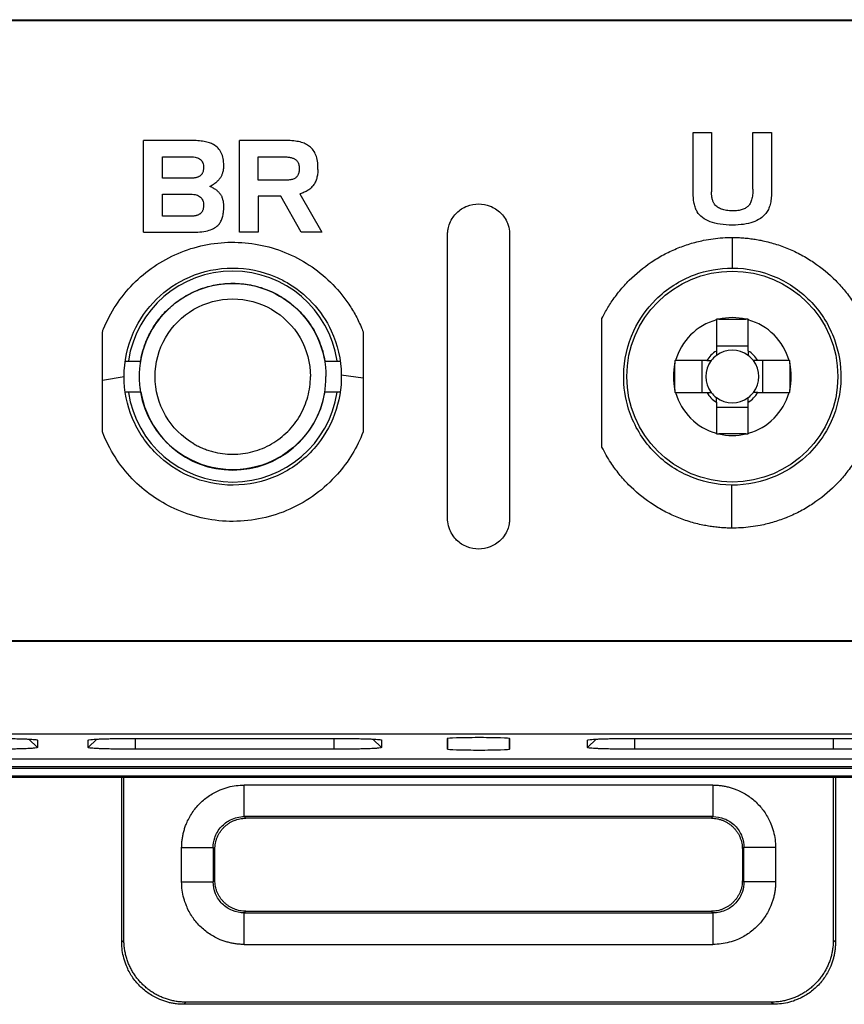
# Model space of a CAD drawing. Units: millimetres. Extents: x 156 to 911, y 28 to 919.
# Drawn here: x 580 to 607, y 380 to 412 of the extents above; entities that cross this region are included whole.
import ezdxf

# ---------------------------------------------------------------- set-up
doc = ezdxf.new("R2010")
doc.units = ezdxf.units.MM

msp = doc.modelspace()

# ---------------------------------------------------------------- linework, layer by layer
at = {"color": 7, "linetype": 'Continuous', "lineweight": 25}
for p, q in [((555.384, 411.957), (634.475, 411.957)), ((555.412, 411.93), (634.448, 411.93)), ((601.842, 406.439), (601.842, 408.323)), ((601.842, 408.323), (602.435, 408.323)), ((602.435, 408.323), (602.435, 406.405)), ((603.772, 406.545), (603.772, 408.323)), ((603.772, 408.323), (604.369, 408.323)), ((604.369, 408.323), (604.369, 406.38)), ((585.639, 408.06), (584.131, 408.06)), ((584.131, 405.105), (584.131, 408.06)), ((585.702, 408.06), (585.639, 408.06)), ((585.763, 408.058), (585.702, 408.06)), ((585.822, 408.056), (585.763, 408.058)), ((585.878, 408.052), (585.822, 408.056)), ((585.933, 408.047), (585.878, 408.052)), ((585.985, 408.042), (585.933, 408.047)), ((586.035, 408.035), (585.985, 408.042)), ((586.083, 408.027), (586.035, 408.035)), ((586.128, 408.019), (586.083, 408.027)), ((586.172, 408.009), (586.128, 408.019)), ((586.213, 407.998), (586.172, 408.009)), ((586.252, 407.987), (586.213, 407.998)), ((586.289, 407.974), (586.252, 407.987)), ((586.323, 407.96), (586.289, 407.974)), ((588.733, 408.06), (587.222, 408.06)), ((587.222, 405.105), (587.222, 408.06)), ((588.795, 408.059), (588.733, 408.06)), ((588.855, 408.057), (588.795, 408.059)), ((588.914, 408.054), (588.855, 408.057)), ((588.97, 408.048), (588.914, 408.054)), ((589.024, 408.042), (588.97, 408.048)), ((589.076, 408.034), (589.024, 408.042)), ((589.126, 408.024), (589.076, 408.034)), ((589.174, 408.013), (589.126, 408.024)), ((589.22, 408), (589.174, 408.013)), ((589.263, 407.986), (589.22, 408)), ((589.305, 407.97), (589.263, 407.986)), ((589.344, 407.953), (589.305, 407.97)), ((586.356, 407.945), (586.323, 407.96)), ((586.386, 407.929), (586.356, 407.945)), ((586.426, 407.905), (586.386, 407.929)), ((586.464, 407.878), (586.426, 407.905)), ((586.499, 407.849), (586.464, 407.878)), ((586.531, 407.817), (586.499, 407.849)), ((586.561, 407.783), (586.531, 407.817)), ((586.588, 407.747), (586.561, 407.783)), ((586.613, 407.708), (586.588, 407.747)), ((586.635, 407.666), (586.613, 407.708)), ((586.654, 407.623), (586.635, 407.666)), ((589.382, 407.935), (589.344, 407.953)), ((589.417, 407.914), (589.382, 407.935)), ((589.451, 407.893), (589.417, 407.914)), ((589.482, 407.87), (589.451, 407.893)), ((589.515, 407.842), (589.482, 407.87)), ((589.545, 407.813), (589.515, 407.842)), ((589.574, 407.781), (589.545, 407.813)), ((589.601, 407.747), (589.574, 407.781)), ((589.625, 407.711), (589.601, 407.747)), ((589.647, 407.672), (589.625, 407.711)), ((589.667, 407.632), (589.647, 407.672)), ((584.737, 407.539), (585.648, 407.539)), ((584.737, 406.845), (584.737, 407.539)), ((585.648, 407.539), (585.699, 407.538)), ((585.699, 407.538), (585.746, 407.534)), ((585.746, 407.534), (585.79, 407.527)), ((585.79, 407.527), (585.831, 407.518)), ((585.831, 407.518), (585.868, 407.505)), ((585.868, 407.505), (585.903, 407.49)), ((585.903, 407.49), (585.934, 407.472)), ((585.934, 407.472), (585.962, 407.452)), ((585.962, 407.452), (585.986, 407.428)), ((585.986, 407.428), (586.007, 407.402)), ((586.007, 407.402), (586.025, 407.373)), ((586.025, 407.373), (586.04, 407.342)), ((586.04, 407.342), (586.051, 407.308)), ((586.671, 407.577), (586.654, 407.623)), ((586.685, 407.529), (586.671, 407.577)), ((586.697, 407.478), (586.685, 407.529)), ((586.706, 407.425), (586.697, 407.478)), ((586.712, 407.37), (586.706, 407.425)), ((586.716, 407.312), (586.712, 407.37)), ((587.823, 407.539), (588.578, 407.539)), ((587.823, 406.777), (587.823, 407.539)), ((588.578, 407.539), (588.615, 407.539)), ((588.615, 407.539), (588.65, 407.538)), ((588.65, 407.538), (588.684, 407.537)), ((588.684, 407.537), (588.717, 407.534)), ((588.717, 407.534), (588.748, 407.532)), ((588.748, 407.532), (588.778, 407.528)), ((588.778, 407.528), (588.807, 407.524)), ((588.807, 407.524), (588.835, 407.519)), ((588.835, 407.519), (588.861, 407.514)), ((588.861, 407.514), (588.887, 407.508)), ((588.887, 407.508), (588.911, 407.502)), ((588.911, 407.502), (588.933, 407.494)), ((588.933, 407.494), (588.955, 407.487)), ((588.955, 407.487), (588.975, 407.478)), ((588.975, 407.478), (588.994, 407.469)), ((588.994, 407.469), (589.011, 407.459)), ((589.011, 407.459), (589.028, 407.449)), ((589.028, 407.449), (589.043, 407.437)), ((589.043, 407.437), (589.057, 407.424)), ((589.057, 407.424), (589.071, 407.41)), ((589.071, 407.41), (589.083, 407.396)), ((589.083, 407.396), (589.094, 407.38)), ((589.094, 407.38), (589.104, 407.363)), ((589.104, 407.363), (589.114, 407.345)), ((589.114, 407.345), (589.121, 407.326)), ((589.685, 407.589), (589.667, 407.632)), ((589.701, 407.545), (589.685, 407.589)), ((589.715, 407.498), (589.701, 407.545)), ((589.726, 407.449), (589.715, 407.498)), ((589.736, 407.397), (589.726, 407.449)), ((589.743, 407.344), (589.736, 407.397)), ((589.749, 407.289), (589.743, 407.344)), ((586.035, 407.024), (586.026, 407.007)), ((586.042, 407.042), (586.035, 407.024)), ((586.048, 407.06), (586.042, 407.042)), ((586.053, 407.08), (586.048, 407.06)), ((586.051, 407.308), (586.059, 407.271)), ((586.058, 407.1), (586.053, 407.08)), ((586.061, 407.121), (586.058, 407.1)), ((586.059, 407.271), (586.064, 407.231)), ((586.064, 407.142), (586.061, 407.121)), ((586.064, 407.231), (586.066, 407.188)), ((586.065, 407.165), (586.064, 407.142)), ((586.066, 407.188), (586.065, 407.165)), ((586.678, 406.993), (586.685, 407.016)), ((586.685, 407.016), (586.692, 407.039)), ((586.692, 407.039), (586.698, 407.064)), ((586.698, 407.064), (586.703, 407.089)), ((586.703, 407.089), (586.708, 407.114)), ((586.708, 407.114), (586.711, 407.141)), ((586.711, 407.141), (586.714, 407.168)), ((586.714, 407.168), (586.716, 407.195)), ((586.718, 407.252), (586.716, 407.312)), ((586.716, 407.195), (586.717, 407.223)), ((586.717, 407.223), (586.718, 407.252)), ((589.121, 407.326), (589.128, 407.306)), ((589.131, 407.017), (589.124, 406.992)), ((589.128, 407.306), (589.134, 407.285)), ((589.137, 407.043), (589.131, 407.017)), ((589.134, 407.285), (589.139, 407.262)), ((589.142, 407.071), (589.137, 407.043)), ((589.139, 407.262), (589.143, 407.239)), ((589.145, 407.1), (589.142, 407.071)), ((589.143, 407.239), (589.145, 407.215)), ((589.145, 407.215), (589.147, 407.189)), ((589.147, 407.131), (589.145, 407.1)), ((589.147, 407.189), (589.148, 407.163)), ((589.148, 407.163), (589.147, 407.131)), ((589.745, 407.014), (589.74, 406.978)), ((589.748, 407.052), (589.745, 407.014)), ((589.751, 407.091), (589.748, 407.052)), ((589.752, 407.231), (589.749, 407.289)), ((589.752, 407.131), (589.751, 407.091)), ((589.753, 407.171), (589.752, 407.231)), ((589.752, 407.131), (589.753, 407.171)), ((585.635, 406.845), (584.737, 406.845)), ((585.66, 406.846), (585.635, 406.845)), ((585.685, 406.846), (585.66, 406.846)), ((585.708, 406.848), (585.685, 406.846)), ((585.731, 406.85), (585.708, 406.848)), ((585.753, 406.852), (585.731, 406.85)), ((585.774, 406.855), (585.753, 406.852)), ((585.794, 406.858), (585.774, 406.855)), ((585.814, 406.862), (585.794, 406.858)), ((585.833, 406.867), (585.814, 406.862)), ((585.851, 406.872), (585.833, 406.867)), ((585.868, 406.877), (585.851, 406.872)), ((585.884, 406.883), (585.868, 406.877)), ((585.9, 406.89), (585.884, 406.883)), ((585.915, 406.897), (585.9, 406.89)), ((585.929, 406.905), (585.915, 406.897)), ((585.942, 406.913), (585.929, 406.905)), ((585.957, 406.924), (585.942, 406.913)), ((585.971, 406.936), (585.957, 406.924)), ((585.984, 406.949), (585.971, 406.936)), ((585.996, 406.962), (585.984, 406.949)), ((586.007, 406.976), (585.996, 406.962)), ((586.017, 406.991), (586.007, 406.976)), ((586.026, 407.007), (586.017, 406.991)), ((586.434, 406.687), (586.457, 406.704)), ((586.457, 406.704), (586.48, 406.722)), ((586.48, 406.722), (586.5, 406.74)), ((586.5, 406.74), (586.52, 406.758)), ((586.52, 406.758), (586.539, 406.776)), ((586.539, 406.776), (586.557, 406.794)), ((586.557, 406.794), (586.573, 406.813)), ((586.573, 406.813), (586.589, 406.831)), ((586.589, 406.831), (586.603, 406.85)), ((586.603, 406.85), (586.616, 406.868)), ((586.616, 406.868), (586.628, 406.888)), ((586.628, 406.888), (586.64, 406.907)), ((586.64, 406.907), (586.65, 406.928)), ((586.65, 406.928), (586.66, 406.949)), ((586.66, 406.949), (586.669, 406.971)), ((586.669, 406.971), (586.678, 406.993)), ((588.583, 406.777), (587.823, 406.777)), ((588.619, 406.778), (588.583, 406.777)), ((588.654, 406.778), (588.619, 406.778)), ((588.719, 406.78), (588.654, 406.778)), ((588.749, 406.782), (588.719, 406.78)), ((588.778, 406.784), (588.749, 406.782)), ((588.805, 406.787), (588.778, 406.784)), ((588.831, 406.789), (588.805, 406.787)), ((588.855, 406.792), (588.831, 406.789)), ((588.878, 406.796), (588.855, 406.792)), ((588.899, 406.8), (588.878, 406.796)), ((588.919, 406.804), (588.899, 406.8)), ((588.937, 406.809), (588.919, 406.804)), ((588.953, 406.813), (588.937, 406.809)), ((588.982, 406.823), (588.953, 406.813)), ((589.002, 406.835), (588.982, 406.824)), ((589.021, 406.846), (589.002, 406.835)), ((589.038, 406.859), (589.021, 406.846)), ((589.054, 406.874), (589.038, 406.859)), ((589.069, 406.89), (589.054, 406.874)), ((589.083, 406.908), (589.069, 406.89)), ((589.095, 406.927), (589.083, 406.908)), ((589.106, 406.947), (589.095, 406.927)), ((589.116, 406.969), (589.106, 406.947)), ((589.124, 406.992), (589.116, 406.969)), ((589.652, 406.694), (589.637, 406.668)), ((589.666, 406.721), (589.652, 406.694)), ((589.679, 406.75), (589.666, 406.721)), ((589.691, 406.779), (589.679, 406.75)), ((589.702, 406.81), (589.691, 406.779)), ((589.711, 406.841), (589.702, 406.81)), ((589.72, 406.874), (589.711, 406.841)), ((589.728, 406.907), (589.72, 406.874)), ((589.734, 406.942), (589.728, 406.907)), ((589.74, 406.978), (589.734, 406.942)), ((586.273, 406.583), (586.303, 406.6)), ((586.303, 406.568), (586.273, 406.583)), ((586.303, 406.6), (586.331, 406.617)), ((586.331, 406.554), (586.303, 406.568)), ((586.331, 406.617), (586.359, 406.634)), ((586.359, 406.539), (586.331, 406.554)), ((586.359, 406.634), (586.385, 406.652)), ((586.385, 406.524), (586.359, 406.539)), ((586.385, 406.652), (586.41, 406.669)), ((586.41, 406.508), (586.385, 406.524)), ((586.41, 406.669), (586.434, 406.687)), ((586.434, 406.493), (586.41, 406.508)), ((586.457, 406.476), (586.434, 406.493)), ((586.48, 406.46), (586.457, 406.476)), ((586.5, 406.444), (586.48, 406.46)), ((586.52, 406.427), (586.5, 406.444)), ((586.539, 406.41), (586.52, 406.427)), ((586.557, 406.392), (586.539, 406.41)), ((586.573, 406.375), (586.557, 406.392)), ((586.589, 406.357), (586.573, 406.375)), ((589.277, 406.378), (589.242, 406.366)), ((589.311, 406.391), (589.277, 406.378)), ((589.344, 406.406), (589.311, 406.391)), ((589.375, 406.421), (589.344, 406.406)), ((589.405, 406.438), (589.375, 406.421)), ((589.434, 406.456), (589.405, 406.438)), ((589.462, 406.475), (589.434, 406.456)), ((589.488, 406.495), (589.462, 406.475)), ((589.514, 406.517), (589.488, 406.495)), ((589.538, 406.539), (589.514, 406.517)), ((589.56, 406.563), (589.538, 406.539)), ((589.582, 406.588), (589.56, 406.563)), ((589.602, 406.615), (589.582, 406.588)), ((589.622, 406.642), (589.602, 406.615)), ((589.637, 406.668), (589.622, 406.642)), ((601.842, 406.382), (601.842, 406.439)), ((601.844, 406.326), (601.842, 406.382)), ((602.435, 406.374), (602.435, 406.405)), ((603.767, 406.396), (603.763, 406.35)), ((603.77, 406.443), (603.767, 406.396)), ((603.772, 406.493), (603.77, 406.443)), ((603.772, 406.493), (603.772, 406.545)), ((604.369, 406.38), (604.368, 406.327)), ((584.737, 406.329), (585.651, 406.329)), ((584.737, 405.617), (584.737, 406.329)), ((585.651, 406.329), (585.701, 406.327)), ((585.701, 406.327), (585.748, 406.323)), ((585.748, 406.323), (585.792, 406.316)), ((585.792, 406.316), (585.832, 406.306)), ((585.832, 406.306), (585.87, 406.294)), ((585.87, 406.294), (585.904, 406.278)), ((585.904, 406.278), (585.934, 406.26)), ((585.934, 406.26), (585.962, 406.239)), ((585.962, 406.239), (585.986, 406.215)), ((585.986, 406.215), (586.007, 406.188)), ((586.007, 406.188), (586.025, 406.159)), ((586.025, 406.159), (586.04, 406.126)), ((586.04, 406.126), (586.051, 406.091)), ((586.051, 406.091), (586.059, 406.053)), ((586.603, 406.339), (586.589, 406.357)), ((586.616, 406.32), (586.603, 406.339)), ((586.628, 406.302), (586.616, 406.32)), ((586.64, 406.282), (586.628, 406.302)), ((586.65, 406.262), (586.64, 406.282)), ((586.66, 406.24), (586.65, 406.262)), ((586.669, 406.218), (586.66, 406.24)), ((586.678, 406.196), (586.669, 406.218)), ((586.685, 406.172), (586.678, 406.196)), ((586.692, 406.148), (586.685, 406.172)), ((586.698, 406.123), (586.692, 406.148)), ((586.703, 406.097), (586.698, 406.123)), ((586.708, 406.071), (586.703, 406.097)), ((586.711, 406.043), (586.708, 406.071)), ((588.559, 406.265), (587.823, 406.265)), ((587.823, 406.265), (587.823, 405.105)), ((589.211, 405.105), (588.559, 406.265)), ((589.206, 406.355), (589.169, 406.346)), ((589.169, 406.346), (589.88, 405.105)), ((589.242, 406.366), (589.206, 406.355)), ((601.847, 406.273), (601.844, 406.326)), ((601.85, 406.221), (601.847, 406.273)), ((601.855, 406.172), (601.85, 406.221)), ((601.86, 406.124), (601.855, 406.172)), ((601.867, 406.079), (601.86, 406.124)), ((601.875, 406.035), (601.867, 406.079)), ((602.436, 406.343), (602.435, 406.374)), ((602.438, 406.313), (602.436, 406.343)), ((602.441, 406.284), (602.438, 406.313)), ((602.444, 406.256), (602.441, 406.284)), ((602.449, 406.229), (602.444, 406.256)), ((602.454, 406.203), (602.449, 406.229)), ((602.46, 406.177), (602.454, 406.203)), ((602.466, 406.153), (602.46, 406.177)), ((602.474, 406.129), (602.466, 406.153)), ((602.482, 406.107), (602.474, 406.129)), ((602.492, 406.085), (602.482, 406.107)), ((602.501, 406.064), (602.492, 406.085)), ((602.512, 406.044), (602.501, 406.064)), ((603.704, 406.086), (603.691, 406.056)), ((603.716, 406.117), (603.704, 406.086)), ((603.727, 406.151), (603.716, 406.117)), ((603.736, 406.186), (603.727, 406.151)), ((603.745, 406.225), (603.736, 406.186)), ((603.752, 406.264), (603.745, 406.225)), ((603.758, 406.306), (603.752, 406.264)), ((603.763, 406.35), (603.758, 406.306)), ((604.343, 406.082), (604.334, 406.038)), ((604.351, 406.128), (604.343, 406.082)), ((604.358, 406.175), (604.351, 406.128)), ((604.363, 406.224), (604.358, 406.175)), ((604.366, 406.274), (604.363, 406.224)), ((604.368, 406.327), (604.366, 406.274)), ((586.007, 405.753), (585.997, 405.739)), ((586.018, 405.769), (586.007, 405.753)), ((586.027, 405.785), (586.018, 405.769)), ((586.035, 405.802), (586.027, 405.785)), ((586.042, 405.82), (586.035, 405.802)), ((586.048, 405.839), (586.042, 405.82)), ((586.053, 405.858), (586.048, 405.839)), ((586.058, 405.879), (586.053, 405.858)), ((586.061, 405.9), (586.058, 405.879)), ((586.059, 406.053), (586.064, 406.013)), ((586.064, 405.922), (586.061, 405.9)), ((586.064, 406.013), (586.066, 405.969)), ((586.065, 405.945), (586.064, 405.922)), ((586.066, 405.969), (586.065, 405.945)), ((586.702, 405.704), (586.708, 405.745)), ((586.708, 405.745), (586.712, 405.788)), ((586.714, 406.016), (586.711, 406.043)), ((586.712, 405.788), (586.715, 405.833)), ((586.716, 405.987), (586.714, 406.016)), ((586.715, 405.833), (586.717, 405.879)), ((586.717, 405.957), (586.716, 405.987)), ((586.718, 405.927), (586.717, 405.957)), ((586.717, 405.879), (586.718, 405.927)), ((601.883, 405.994), (601.875, 406.035)), ((601.893, 405.955), (601.883, 405.994)), ((601.904, 405.918), (601.893, 405.955)), ((601.916, 405.882), (601.904, 405.918)), ((601.928, 405.849), (601.916, 405.882)), ((601.942, 405.818), (601.928, 405.849)), ((601.957, 405.789), (601.942, 405.818)), ((601.973, 405.762), (601.957, 405.789)), ((602.009, 405.71), (601.973, 405.762)), ((602.524, 406.026), (602.512, 406.044)), ((602.536, 406.008), (602.524, 406.026)), ((602.557, 405.981), (602.536, 406.008)), ((602.579, 405.957), (602.557, 405.981)), ((602.604, 405.934), (602.579, 405.957)), ((602.631, 405.913), (602.604, 405.934)), ((602.66, 405.894), (602.631, 405.913)), ((602.69, 405.876), (602.66, 405.894)), ((602.723, 405.86), (602.69, 405.876)), ((602.758, 405.846), (602.723, 405.86)), ((602.795, 405.833), (602.758, 405.846)), ((602.834, 405.822), (602.795, 405.833)), ((602.875, 405.813), (602.834, 405.822)), ((602.919, 405.805), (602.875, 405.813)), ((602.964, 405.799), (602.919, 405.805)), ((603.011, 405.795), (602.964, 405.799)), ((603.061, 405.793), (603.011, 405.795)), ((603.112, 405.792), (603.061, 405.793)), ((603.158, 405.792), (603.112, 405.792)), ((603.201, 405.794), (603.158, 405.792)), ((603.243, 405.798), (603.201, 405.794)), ((603.284, 405.802), (603.243, 405.798)), ((603.322, 405.808), (603.284, 405.802)), ((603.359, 405.815), (603.322, 405.808)), ((603.394, 405.823), (603.359, 405.815)), ((603.427, 405.833), (603.394, 405.823)), ((603.458, 405.844), (603.427, 405.833)), ((603.488, 405.856), (603.458, 405.844)), ((603.516, 405.87), (603.488, 405.856)), ((603.542, 405.885), (603.516, 405.87)), ((603.566, 405.901), (603.542, 405.885)), ((603.589, 405.918), (603.566, 405.901)), ((603.61, 405.937), (603.589, 405.918)), ((603.629, 405.957), (603.61, 405.937)), ((603.646, 405.979), (603.629, 405.957)), ((603.662, 406.002), (603.646, 405.979)), ((603.677, 406.028), (603.662, 406.002)), ((603.691, 406.056), (603.677, 406.028)), ((604.209, 405.741), (604.187, 405.711)), ((604.23, 405.773), (604.209, 405.741)), ((604.249, 405.806), (604.23, 405.773)), ((604.267, 405.841), (604.249, 405.806)), ((604.283, 405.877), (604.267, 405.841)), ((604.298, 405.915), (604.283, 405.877)), ((604.311, 405.954), (604.298, 405.915)), ((604.324, 405.995), (604.311, 405.954)), ((604.334, 406.038), (604.324, 405.995)), ((585.638, 405.617), (584.737, 405.617)), ((585.663, 405.618), (585.638, 405.617)), ((585.686, 405.619), (585.663, 405.618)), ((585.709, 405.62), (585.686, 405.619)), ((585.732, 405.622), (585.709, 405.62)), ((585.753, 405.625), (585.732, 405.622)), ((585.774, 405.628), (585.753, 405.625)), ((585.794, 405.631), (585.774, 405.628)), ((585.814, 405.635), (585.794, 405.631)), ((585.832, 405.64), (585.814, 405.635)), ((585.85, 405.646), (585.832, 405.64)), ((585.867, 405.652), (585.85, 405.646)), ((585.884, 405.658), (585.867, 405.652)), ((585.9, 405.665), (585.884, 405.658)), ((585.915, 405.673), (585.9, 405.665)), ((585.929, 405.681), (585.915, 405.673)), ((585.943, 405.689), (585.929, 405.681)), ((585.958, 405.701), (585.943, 405.689)), ((585.972, 405.712), (585.958, 405.701)), ((585.984, 405.725), (585.972, 405.712)), ((585.997, 405.739), (585.984, 405.725)), ((586.594, 405.404), (586.611, 405.431)), ((586.611, 405.431), (586.627, 405.459)), ((586.627, 405.459), (586.641, 405.489)), ((586.641, 405.489), (586.655, 405.521)), ((586.655, 405.521), (586.667, 405.554)), ((586.667, 405.554), (586.677, 405.589)), ((586.677, 405.589), (586.687, 405.626)), ((586.687, 405.626), (586.695, 405.664)), ((586.695, 405.664), (586.702, 405.704)), ((602.05, 405.662), (602.009, 405.71)), ((602.096, 405.617), (602.05, 405.662)), ((602.146, 405.575), (602.096, 405.617)), ((602.201, 405.537), (602.146, 405.575)), ((602.26, 405.502), (602.201, 405.537)), ((602.324, 405.47), (602.26, 405.502)), ((602.393, 405.441), (602.324, 405.47)), ((602.467, 405.417), (602.393, 405.441)), ((603.77, 405.429), (603.701, 405.407)), ((603.835, 405.454), (603.77, 405.429)), ((603.897, 405.482), (603.835, 405.454)), ((603.954, 405.513), (603.897, 405.482)), ((604.009, 405.547), (603.954, 405.513)), ((604.059, 405.583), (604.009, 405.547)), ((604.105, 405.623), (604.059, 405.583)), ((604.148, 405.666), (604.105, 405.623)), ((604.187, 405.711), (604.148, 405.666)), ((584.131, 405.105), (585.74, 405.105)), ((585.74, 405.105), (585.813, 405.106)), ((585.813, 405.106), (585.883, 405.109)), ((585.883, 405.109), (585.95, 405.114)), ((585.95, 405.114), (586.015, 405.121)), ((586.015, 405.121), (586.076, 405.13)), ((586.076, 405.13), (586.134, 405.14)), ((586.134, 405.14), (586.19, 405.153)), ((586.19, 405.153), (586.242, 405.168)), ((586.242, 405.168), (586.292, 405.185)), ((586.292, 405.185), (586.338, 405.203)), ((586.338, 405.203), (586.382, 405.224)), ((586.382, 405.224), (586.423, 405.246)), ((586.423, 405.246), (586.461, 405.27)), ((586.461, 405.27), (586.496, 405.297)), ((586.496, 405.297), (586.528, 405.325)), ((586.528, 405.325), (586.557, 405.355)), ((586.557, 405.355), (586.576, 405.379)), ((586.576, 405.379), (586.594, 405.404)), ((587.823, 405.105), (587.222, 405.105)), ((589.88, 405.105), (589.211, 405.105)), ((602.545, 405.395), (602.467, 405.417)), ((602.628, 405.376), (602.545, 405.395)), ((602.715, 405.361), (602.628, 405.376)), ((602.807, 405.35), (602.715, 405.361)), ((602.904, 405.341), (602.807, 405.35)), ((603.006, 405.336), (602.904, 405.341)), ((603.112, 405.334), (603.006, 405.336)), ((603.207, 405.336), (603.112, 405.334)), ((603.299, 405.341), (603.207, 405.336)), ((603.387, 405.348), (603.299, 405.341)), ((603.471, 405.358), (603.387, 405.348)), ((603.551, 405.372), (603.471, 405.358)), ((603.628, 405.388), (603.551, 405.372)), ((603.701, 405.407), (603.628, 405.388)), ((593.93, 395.873), (593.93, 405.031)), ((595.93, 405.031), (595.93, 395.873)), ((603.106, 404.934), (603.106, 403.949)), ((598.906, 398.172), (598.906, 402.327)), ((602.591, 402.278), (602.591, 401.274)), ((602.669, 402.298), (603.542, 402.298)), ((603.621, 401.274), (603.621, 402.278)), ((582.806, 398.664), (582.806, 401.896)), ((591.206, 401.895), (591.206, 398.664)), ((603.621, 401.432), (602.591, 401.432)), ((583.54, 400.949), (584.042, 400.949)), ((589.97, 400.949), (590.471, 400.949)), ((601.256, 400.013), (601.256, 400.885)), ((602.281, 400.964), (601.277, 400.964)), ((602.122, 400.964), (602.122, 399.934)), ((604.935, 400.964), (603.931, 400.964)), ((604.089, 399.934), (604.089, 400.964)), ((604.955, 400.885), (604.955, 400.013)), ((582.806, 400.331), (583.506, 400.449)), ((590.505, 400.51), (591.206, 400.405)), ((584.042, 399.949), (583.54, 399.949)), ((590.471, 399.949), (589.97, 399.949)), ((601.277, 399.934), (602.281, 399.934)), ((603.931, 399.934), (604.935, 399.934)), ((602.591, 399.624), (602.591, 398.62)), ((602.591, 399.466), (603.621, 399.466)), ((603.621, 398.62), (603.621, 399.624)), ((603.542, 398.6), (602.669, 398.6)), ((603.084, 396.949), (603.077, 395.563)), ((633.785, 391.904), (556.074, 391.904)), ((633.76, 391.93), (556.099, 391.93)), ((550.379, 388.93), (639.48, 388.93)), ((582.35, 388.486), (582.35, 388.73)), ((593.93, 388.432), (593.93, 388.783)), ((595.93, 388.783), (595.93, 388.432)), ((598.44, 388.486), (598.44, 388.73)), ((590.276, 388.432), (583.876, 388.432)), ((606.366, 388.432), (599.966, 388.432)), ((569.735, 388.124), (620.135, 388.124)), ((620.158, 387.861), (569.709, 387.861)), ((569.735, 387.828), (620.135, 387.828)), ((620.158, 387.564), (569.709, 387.564)), ((569.735, 387.531), (620.135, 387.531)), ((583.43, 382.208), (583.43, 387.59)), ((583.499, 382.278), (583.499, 387.531)), ((606.36, 387.531), (606.36, 382.278)), ((606.43, 387.59), (606.43, 382.208)), ((602.482, 387.278), (587.377, 387.278)), ((587.377, 386.261), (587.377, 387.278)), ((602.482, 387.278), (602.482, 386.261)), ((602.482, 386.261), (587.377, 386.261)), ((587.377, 386.261), (587.429, 386.209)), ((602.43, 386.209), (587.429, 386.209)), ((602.43, 386.209), (602.482, 386.261)), ((585.36, 384.156), (585.36, 385.261)), ((585.36, 385.261), (586.377, 385.261)), ((586.377, 385.261), (586.377, 384.156)), ((586.377, 385.261), (586.43, 385.209)), ((586.43, 384.208), (586.43, 385.209)), ((603.43, 385.209), (603.482, 385.261)), ((603.43, 385.209), (603.43, 384.208)), ((603.482, 384.156), (603.482, 385.261)), ((604.499, 385.261), (603.482, 385.261)), ((604.499, 385.261), (604.499, 384.156)), ((585.36, 384.156), (586.377, 384.156)), ((586.43, 384.208), (586.377, 384.156)), ((603.482, 384.156), (603.43, 384.208)), ((604.499, 384.156), (603.482, 384.156)), ((587.429, 383.209), (587.377, 383.156)), ((587.429, 383.209), (602.43, 383.209)), ((602.482, 383.156), (602.43, 383.209)), ((587.377, 382.139), (587.377, 383.156)), ((587.377, 383.156), (602.482, 383.156)), ((602.482, 383.156), (602.482, 382.139)), ((583.43, 382.208), (583.499, 382.278)), ((606.43, 382.208), (606.36, 382.278)), ((587.377, 382.139), (602.482, 382.139)), ((585.429, 380.209), (585.499, 380.278)), ((604.43, 380.209), (585.429, 380.209)), ((604.36, 380.278), (585.499, 380.278)), ((604.43, 380.209), (604.36, 380.278))]:
    msp.add_line(p, q, dxfattribs=at)
at = {"color": 8, "linetype": 'Continuous', "lineweight": 25}
for p, q in [((580.712, 388.486), (580.435, 388.76)), ((582.35, 388.486), (582.626, 388.759)), ((583.876, 388.432), (583.876, 388.783)), ((590.276, 388.432), (590.276, 388.783)), ((591.802, 388.486), (591.525, 388.76)), ((593.931, 388.799), (593.93, 388.432)), ((595.93, 388.432), (595.928, 388.784)), ((598.44, 388.486), (598.716, 388.759)), ((599.966, 388.432), (599.966, 388.783)), ((606.366, 388.432), (606.366, 388.783))]:
    msp.add_line(p, q, dxfattribs=at)
at = {"color": 7, "linetype": 'Continuous', "lineweight": 25, "flags": 128}
for points in [[(583.876, 388.783), (585.271, 388.783), (587.773, 388.783), (590.276, 388.783)], [(599.966, 388.783), (601.361, 388.783), (603.863, 388.783), (606.366, 388.783)]]:
    msp.add_lwpolyline(points, dxfattribs=at)
at = {"color": 7, "linetype": 'Continuous', "lineweight": 25}
msp.add_circle((603.106, 400.449), 3.4, dxfattribs=at)
for centre, radius, start, end in [((587.006, 400.449), 3.4, 8.6028, 171.3463), ((603.106, 400.449), 1.9, 105.7269, 164.2731), ((603.106, 400.449), 1.9, 76.7261, 103.2739), ((603.106, 400.449), 1.9, 15.7269, 74.2731), ((603.106, 400.449), 0.851, 52.7589, 127.2411), ((603.106, 400.449), 0.972, 121.9779, 148.0221), ((603.106, 400.449), 0.851, 127.2411, 142.7589), ((603.106, 400.449), 0.972, 31.9779, 58.0221), ((603.106, 400.449), 0.851, 37.2411, 52.7589), ((603.106, 400.449), 1.9, 166.7261, 193.2739), ((603.106, 400.449), 0.851, 142.7589, 217.2411), ((603.106, 400.449), 0.851, 322.7589, 37.2411), ((603.106, 400.449), 1.9, 346.7261, 13.2739), ((587.006, 400.449), 3.4, 188.6425, 270), ((587.006, 400.449), 3.013, 189.5518, 350.4483), ((587.006, 400.449), 3.4, 270, 351.411), ((603.106, 400.449), 1.9, 195.7269, 254.2731), ((603.106, 400.449), 0.972, 211.9779, 238.0221), ((603.106, 400.449), 0.851, 217.2411, 232.7589), ((603.106, 400.449), 0.851, 232.7589, 307.2411), ((603.106, 400.449), 1.9, 285.7269, 344.2731), ((603.106, 400.449), 0.972, 301.9779, 328.0221), ((603.106, 400.449), 0.851, 307.2411, 322.7589), ((603.106, 400.449), 1.9, 256.7261, 283.2739)]:
    msp.add_arc(centre, radius, start, end, dxfattribs=at)
for points, knots in [([(593.93, 405.031), (593.93, 405.048), (593.931, 405.105), (593.946, 405.228), (593.995, 405.403), (594.092, 405.581), (594.265, 405.788), (594.543, 405.968), (594.93, 406.04), (595.317, 405.968), (595.594, 405.788), (595.768, 405.581), (595.875, 405.382), (595.925, 405.188), (595.929, 405.065), (595.93, 405.031)], [0, 0, 0, 0, 0.0165646, 0.0558605, 0.1203509, 0.1915762, 0.2506665, 0.3802895, 0.5000747, 0.6198494, 0.7494829, 0.8085621, 0.8797984, 0.9667886, 1, 1, 1, 1]), ([(598.906, 402.327), (598.936, 402.386), (598.996, 402.504), (599.097, 402.677), (599.25, 402.918), (599.471, 403.218), (599.88, 403.672), (600.356, 404.064), (600.883, 404.382), (601.299, 404.581), (601.733, 404.737), (602.132, 404.838), (602.487, 404.897), (602.796, 404.929), (603.002, 404.933), (603.106, 404.934)], [0, 0, 0, 0, 0.038536, 0.077114, 0.115805, 0.204217, 0.292293, 0.468876, 0.557603, 0.645948, 0.733932, 0.822186, 0.88161, 0.940793, 1, 1, 1, 1]), ([(603.106, 404.934), (603.167, 404.934), (603.291, 404.932), (603.476, 404.921), (603.66, 404.903), (603.844, 404.877), (604.119, 404.827), (604.48, 404.736), (604.917, 404.579), (605.334, 404.379), (605.861, 404.06), (606.339, 403.665), (606.749, 403.208), (606.988, 402.881), (607.171, 402.585), (607.261, 402.412), (607.306, 402.326)], [0, 0, 0, 0, 0.035415, 0.070806, 0.106231, 0.141747, 0.177412, 0.266471, 0.355277, 0.443487, 0.532177, 0.709826, 0.798202, 0.887015, 0.943578, 1, 1, 1, 1]), ([(582.806, 401.896), (582.817, 401.926), (582.935, 402.225), (583.225, 402.771), (583.777, 403.456), (584.455, 404.022), (585.232, 404.448), (586.079, 404.713), (586.963, 404.81), (587.848, 404.73), (588.701, 404.481), (589.486, 404.069), (590.175, 403.515), (590.647, 402.952), (590.954, 402.455), (591.109, 402.14), (591.184, 401.95), (591.206, 401.895)], [0, 0, 0, 0, 0.008928, 0.089855, 0.171283, 0.252299, 0.333581, 0.414856, 0.495895, 0.577342, 0.658351, 0.739764, 0.821019, 0.902158, 0.942937, 0.983682, 1, 1, 1, 1]), ([(583.506, 400.449), (583.506, 400.941), (583.703, 401.865), (584.489, 402.995), (585.617, 403.759), (586.999, 404.048), (588.09, 403.824), (588.637, 403.548), (588.756, 403.48)], [2, 2, 2, 2, 3.259764, 4.363821, 5.447975, 6.651592, 7.852476, 8.19845, 8.19845, 8.19845, 8.19845]), ([(603.084, 396.949), (602.591, 396.952), (601.608, 397.17), (600.4, 398.068), (599.726, 399.267), (599.529, 400.618), (599.817, 401.885), (600.632, 403.05), (601.773, 403.784), (602.689, 403.949), (603.106, 403.949)], [10.192901, 10.192901, 10.192901, 10.192901, 11.284198, 12.374687, 13.469678, 14.299213, 15.405058, 16.324772, 17.430743, 18.353841, 18.353841, 18.353841, 18.353841]), ([(603.106, 403.949), (603.587, 403.949), (604.548, 403.748), (605.735, 402.904), (606.46, 401.716), (606.693, 400.346), (606.468, 399.33), (606.194, 398.798), (606.137, 398.699)], [2, 2, 2, 2, 3.065309, 4.129015, 5.172577, 6.119119, 7.202806, 7.459298, 7.459298, 7.459298, 7.459298]), ([(584.035, 400.948), (584.046, 401.005), (584.067, 401.117), (584.11, 401.284), (584.162, 401.447), (584.224, 401.607), (584.295, 401.763), (584.428, 402.019), (584.657, 402.357), (585.022, 402.732), (585.443, 403.038), (585.902, 403.263), (586.384, 403.407), (586.899, 403.471), (587.441, 403.445), (587.995, 403.309), (588.52, 403.072), (588.984, 402.74), (589.373, 402.336), (589.634, 401.939), (589.804, 401.577), (589.912, 401.268), (589.955, 401.055), (589.976, 400.948)], [0, 0, 0, 0, 0.020601, 0.041058, 0.061435, 0.081797, 0.102211, 0.122741, 0.184861, 0.24689, 0.307835, 0.368722, 0.426803, 0.48487, 0.55101, 0.617258, 0.685315, 0.753594, 0.818392, 0.883422, 0.922277, 0.960987, 1, 1, 1, 1]), ([(584.042, 400.94), (584.099, 401.287), (584.219, 401.625), (584.566, 402.237), (584.794, 402.513), (585.331, 402.968), (585.64, 403.148), (586.302, 403.391), (586.654, 403.453), (587.358, 403.453), (587.71, 403.391), (588.371, 403.148), (588.68, 402.968), (589.217, 402.513), (589.445, 402.237), (589.793, 401.625), (589.912, 401.287), (589.97, 400.94)], [0, 0, 0, 0, 0.125, 0.125, 0.25, 0.25, 0.375, 0.375, 0.5, 0.5, 0.625, 0.625, 0.75, 0.75, 0.875, 0.875, 1, 1, 1, 1]), ([(588.756, 403.48), (589.058, 403.305), (589.625, 402.853), (590.302, 401.844), (590.497, 400.996), (590.505, 400.51)], [8.19845, 8.19845, 8.19845, 8.19845, 9.081865, 10.015591, 11.25871, 11.25871, 11.25871, 11.25871]), ([(585.754, 398.28), (585.375, 398.499), (585.055, 398.818), (584.618, 399.575), (584.501, 400.012), (584.501, 400.886), (584.618, 401.322), (585.055, 402.08), (585.375, 402.399), (586.132, 402.836), (586.569, 402.953), (587.443, 402.953), (587.879, 402.836), (588.636, 402.399), (588.956, 402.08), (589.393, 401.322), (589.51, 400.886), (589.51, 400.449)], [0, 0, 0, 0, 0.125, 0.125, 0.25, 0.25, 0.375, 0.375, 0.5, 0.5, 0.625, 0.625, 0.75, 0.75, 0.875, 0.875, 1, 1, 1, 1]), ([(584.042, 399.958), (584.034, 400.012), (584.018, 400.121), (584.005, 400.285), (584, 400.449), (584.005, 400.613), (584.018, 400.777), (584.034, 400.886), (584.042, 400.94)], [0, 0, 0, 0, 0.167487, 0.333991, 0.5, 0.666009, 0.832513, 1, 1, 1, 1]), ([(589.97, 400.94), (589.978, 400.886), (589.994, 400.777), (590.007, 400.613), (590.009, 400.504), (590.01, 400.449)], [0, 0, 0, 0, 0.333497, 0.666503, 1, 1, 1, 1]), ([(590.505, 400.51), (590.513, 400.078), (590.366, 399.212), (589.658, 398.023), (588.492, 397.163), (587.024, 396.846), (585.62, 397.136), (584.461, 397.922), (583.689, 399.067), (583.506, 399.988), (583.506, 400.449)], [11.25871, 11.25871, 11.25871, 11.25871, 12.366478, 13.466967, 14.727558, 15.955957, 17.172684, 18.264542, 19.444461, 20.622779, 20.622779, 20.622779, 20.622779]), ([(585.753, 398.28), (585.801, 398.253), (585.897, 398.2), (586.047, 398.133), (586.2, 398.075), (586.409, 398.012), (586.678, 397.958), (587.006, 397.937), (587.333, 397.958), (587.762, 398.044), (588.272, 398.255), (588.71, 398.591), (588.998, 398.92), (589.181, 399.193), (589.326, 399.488), (589.431, 399.799), (589.498, 400.121), (589.506, 400.339), (589.51, 400.449)], [0, 0, 0, 0, 0.031369, 0.062591, 0.0938, 0.125129, 0.187608, 0.250192, 0.31267, 0.375253, 0.500043, 0.624832, 0.687308, 0.749889, 0.812365, 0.874946, 0.937394, 1, 1, 1, 1]), ([(584.042, 399.958), (584.114, 399.521), (584.284, 399.102), (584.788, 398.375), (585.121, 398.068), (585.504, 397.847)], [0, 0, 0, 0, 0.5, 0.5, 1, 1, 1, 1]), ([(589.97, 399.958), (589.891, 399.481), (589.694, 399.024), (589.112, 398.253), (588.726, 397.939), (587.852, 397.526), (587.365, 397.427), (586.4, 397.467), (585.922, 397.605), (585.504, 397.847)], [0, 0, 0, 0, 0.25, 0.25, 0.5, 0.5, 0.75, 0.75, 1, 1, 1, 1]), ([(591.206, 398.664), (591.014, 398.166), (590.399, 397.149), (588.916, 396.056), (587.029, 395.648), (585.224, 396.021), (583.733, 397.031), (583.057, 398.036), (582.821, 398.625), (582.806, 398.664)], [12.406894, 12.406894, 12.406894, 12.406894, 13.466967, 14.727558, 15.955957, 17.172684, 18.264542, 19.444461, 19.526829, 19.526829, 19.526829, 19.526829]), ([(606.137, 398.699), (605.987, 398.439), (605.54, 397.853), (604.512, 397.141), (603.58, 396.946), (603.084, 396.949)], [7.459298, 7.459298, 7.459298, 7.459298, 8.131183, 9.093946, 10.192901, 10.192901, 10.192901, 10.192901]), ([(603.077, 395.563), (603.015, 395.564), (602.892, 395.566), (602.708, 395.579), (602.525, 395.598), (602.341, 395.625), (602.068, 395.676), (601.708, 395.768), (601.275, 395.927), (600.86, 396.128), (600.336, 396.448), (599.862, 396.843), (599.454, 397.3), (599.219, 397.624), (599.037, 397.917), (598.95, 398.087), (598.906, 398.172)], [0, 0, 0, 0, 0.03546, 0.070903, 0.106385, 0.141964, 0.177696, 0.266866, 0.355843, 0.444203, 0.533025, 0.710966, 0.799492, 0.888401, 0.944244, 1, 1, 1, 1]), ([(607.306, 398.171), (607.275, 398.111), (607.214, 397.99), (607.111, 397.815), (606.956, 397.571), (606.733, 397.27), (606.321, 396.816), (605.841, 396.423), (605.312, 396.106), (604.893, 395.909), (604.456, 395.754), (604.055, 395.655), (603.698, 395.597), (603.387, 395.567), (603.18, 395.564), (603.077, 395.563)], [0, 0, 0, 0, 0.038957, 0.077969, 0.117106, 0.205422, 0.293414, 0.46958, 0.558214, 0.646416, 0.734287, 0.822366, 0.881818, 0.940939, 1, 1, 1, 1]), ([(595.93, 395.873), (595.929, 395.856), (595.928, 395.799), (595.914, 395.675), (595.864, 395.501), (595.768, 395.323), (595.594, 395.116), (595.317, 394.936), (594.93, 394.864), (594.543, 394.936), (594.265, 395.116), (594.092, 395.323), (593.985, 395.521), (593.935, 395.715), (593.931, 395.839), (593.93, 395.873)], [0, 0, 0, 0, 0.016565, 0.05586, 0.120351, 0.191576, 0.250666, 0.380289, 0.500075, 0.619849, 0.749483, 0.808562, 0.879798, 0.966789, 1, 1, 1, 1]), ([(579.186, 388.783), (579.36, 388.783), (579.578, 388.781), (579.86, 388.777), (580.012, 388.774), (580.169, 388.77), (580.299, 388.766), (580.406, 388.762), (580.482, 388.758), (580.551, 388.754), (580.63, 388.748), (580.696, 388.739), (580.712, 388.733), (580.712, 388.73)], [1.999998, 1.999998, 1.999998, 1.999998, 2.735023, 2.916913, 3.280531, 3.463007, 3.742164, 4.024521, 4.167305, 4.311194, 4.597714, 4.973578, 5.350012, 5.350012, 5.350012, 5.350012]), ([(582.35, 388.73), (582.35, 388.736), (582.394, 388.745), (582.518, 388.754), (582.607, 388.759), (582.697, 388.764), (582.816, 388.768), (582.945, 388.772), (583.057, 388.774), (583.174, 388.777), (583.352, 388.78), (583.597, 388.782), (583.783, 388.783), (583.876, 388.783)], [2, 2, 2, 2, 2.719562, 3.076173, 3.254674, 3.43368, 3.712922, 3.995318, 4.138108, 4.282006, 4.568576, 4.959122, 5.350941, 5.350941, 5.350941, 5.350941]), ([(590.276, 388.783), (590.45, 388.783), (590.668, 388.781), (590.95, 388.777), (591.102, 388.774), (591.259, 388.77), (591.389, 388.766), (591.496, 388.762), (591.572, 388.758), (591.641, 388.754), (591.72, 388.748), (591.786, 388.739), (591.802, 388.733), (591.802, 388.73)], [1.999998, 1.999998, 1.999998, 1.999998, 2.735023, 2.916913, 3.280531, 3.463007, 3.742164, 4.024521, 4.167305, 4.311194, 4.597714, 4.973578, 5.350012, 5.350012, 5.350012, 5.350012]), ([(593.93, 388.783), (593.93, 388.791), (594.07, 388.805), (594.671, 388.818), (595.159, 388.819), (595.782, 388.806), (595.93, 388.791), (595.93, 388.783)], [0, 0, 0, 0, 0.743725, 1.09399, 1.837715, 2.231176, 2.974901, 2.974901, 2.974901, 2.974901]), ([(598.44, 388.73), (598.44, 388.736), (598.484, 388.745), (598.608, 388.754), (598.697, 388.759), (598.787, 388.764), (598.906, 388.768), (599.035, 388.772), (599.147, 388.774), (599.264, 388.777), (599.442, 388.78), (599.687, 388.782), (599.873, 388.783), (599.966, 388.783)], [2, 2, 2, 2, 2.719562, 3.076173, 3.254674, 3.43368, 3.712922, 3.995318, 4.138108, 4.282006, 4.568576, 4.959122, 5.350941, 5.350941, 5.350941, 5.350941]), ([(606.366, 388.783), (606.54, 388.783), (606.758, 388.781), (607.04, 388.777), (607.192, 388.774), (607.349, 388.77), (607.479, 388.766), (607.586, 388.762), (607.662, 388.758), (607.731, 388.754), (607.81, 388.748), (607.876, 388.739), (607.892, 388.733), (607.892, 388.73)], [1.999998, 1.999998, 1.999998, 1.999998, 2.735023, 2.916913, 3.280531, 3.463007, 3.742164, 4.024521, 4.167305, 4.311194, 4.597714, 4.973578, 5.350012, 5.350012, 5.350012, 5.350012]), ([(580.712, 388.486), (580.712, 388.479), (580.675, 388.472), (580.561, 388.462), (580.444, 388.454), (580.274, 388.447), (580.114, 388.443), (580.004, 388.44), (579.888, 388.438), (579.711, 388.435), (579.466, 388.432), (579.279, 388.432), (579.186, 388.432)], [2, 2, 2, 2, 2.727931, 2.909296, 3.271554, 3.725831, 4.001772, 4.141372, 4.282062, 4.56237, 4.948792, 5.336924, 5.336924, 5.336924, 5.336924]), ([(583.876, 388.432), (583.702, 388.432), (583.485, 388.433), (583.206, 388.437), (583.056, 388.44), (582.9, 388.444), (582.771, 388.448), (582.665, 388.453), (582.589, 388.456), (582.521, 388.461), (582.438, 388.467), (582.367, 388.476), (582.35, 388.482), (582.35, 388.486)], [2, 2, 2, 2, 2.720263, 2.898308, 3.253961, 3.432323, 3.705094, 3.98096, 4.120484, 4.261105, 4.541271, 4.941497, 5.337067, 5.337067, 5.337067, 5.337067]), ([(591.802, 388.486), (591.802, 388.479), (591.765, 388.472), (591.651, 388.462), (591.534, 388.454), (591.364, 388.447), (591.204, 388.443), (591.094, 388.44), (590.978, 388.438), (590.801, 388.435), (590.556, 388.432), (590.369, 388.432), (590.276, 388.432)], [2, 2, 2, 2, 2.727931, 2.909296, 3.271554, 3.725831, 4.001772, 4.141372, 4.282062, 4.56237, 4.948792, 5.336924, 5.336924, 5.336924, 5.336924]), ([(595.93, 388.432), (595.93, 388.423), (595.79, 388.409), (595.189, 388.396), (594.7, 388.396), (594.078, 388.408), (593.93, 388.423), (593.93, 388.432)], [0, 0, 0, 0, 0.743725, 1.09399, 1.837715, 2.231176, 2.974902, 2.974902, 2.974902, 2.974902]), ([(599.966, 388.432), (599.792, 388.432), (599.575, 388.433), (599.296, 388.437), (599.146, 388.44), (598.99, 388.444), (598.861, 388.448), (598.755, 388.453), (598.679, 388.456), (598.611, 388.461), (598.528, 388.467), (598.457, 388.476), (598.44, 388.482), (598.44, 388.486)], [2, 2, 2, 2, 2.720263, 2.898308, 3.253961, 3.432323, 3.705094, 3.98096, 4.120484, 4.261105, 4.541271, 4.941497, 5.337067, 5.337067, 5.337067, 5.337067]), ([(607.892, 388.486), (607.892, 388.479), (607.855, 388.472), (607.741, 388.462), (607.624, 388.454), (607.454, 388.447), (607.294, 388.443), (607.184, 388.44), (607.068, 388.438), (606.891, 388.435), (606.646, 388.432), (606.459, 388.432), (606.366, 388.432)], [2, 2, 2, 2, 2.727931, 2.909296, 3.271554, 3.725831, 4.001772, 4.141372, 4.282062, 4.56237, 4.948792, 5.336924, 5.336924, 5.336924, 5.336924]), ([(585.36, 385.261), (585.361, 385.306), (585.362, 385.394), (585.376, 385.526), (585.397, 385.656), (585.427, 385.784), (585.465, 385.91), (585.543, 386.116), (585.688, 386.39), (585.942, 386.697), (586.249, 386.95), (586.562, 387.116), (586.853, 387.215), (587.113, 387.269), (587.289, 387.275), (587.377, 387.278)], [0, 0, 0, 0, 0.042101, 0.083802, 0.125283, 0.166723, 0.208306, 0.250211, 0.375232, 0.500074, 0.625065, 0.749943, 0.833557, 0.916429, 1, 1, 1, 1]), ([(602.482, 387.278), (602.527, 387.278), (602.615, 387.276), (602.747, 387.263), (602.876, 387.241), (603.004, 387.212), (603.131, 387.173), (603.337, 387.095), (603.611, 386.95), (603.917, 386.697), (604.171, 386.39), (604.337, 386.077), (604.436, 385.785), (604.49, 385.526), (604.496, 385.35), (604.499, 385.261)], [0, 0, 0, 0, 0.042071, 0.083753, 0.125224, 0.166664, 0.208257, 0.25018, 0.37506, 0.500013, 0.624778, 0.749892, 0.833307, 0.916193, 1, 1, 1, 1]), ([(586.377, 385.261), (586.377, 385.367), (586.416, 385.613), (586.608, 385.941), (586.948, 386.197), (587.226, 386.261), (587.377, 386.261)], [2, 2, 2, 2, 2.447102, 3.043211, 3.577865, 4.220533, 4.220533, 4.220533, 4.220533]), ([(586.43, 385.209), (586.431, 385.241), (586.432, 385.307), (586.447, 385.404), (586.471, 385.499), (586.504, 385.592), (586.546, 385.681), (586.597, 385.765), (586.655, 385.844), (586.721, 385.917), (586.794, 385.983), (586.873, 386.041), (586.957, 386.092), (587.046, 386.134), (587.139, 386.167), (587.234, 386.191), (587.331, 386.206), (587.397, 386.208), (587.429, 386.209)], [0, 0, 0, 0, 0.062494, 0.124988, 0.187482, 0.249975, 0.312469, 0.374963, 0.437458, 0.499954, 0.562451, 0.624951, 0.687452, 0.749956, 0.812462, 0.874971, 0.937484, 1, 1, 1, 1]), ([(602.43, 386.209), (602.463, 386.208), (602.528, 386.206), (602.625, 386.191), (602.721, 386.167), (602.813, 386.134), (602.902, 386.092), (602.986, 386.041), (603.065, 385.983), (603.138, 385.917), (603.204, 385.844), (603.263, 385.765), (603.313, 385.681), (603.355, 385.592), (603.388, 385.499), (603.412, 385.404), (603.427, 385.307), (603.429, 385.241), (603.43, 385.209)], [0, 0, 0, 0, 0.062515, 0.125026, 0.187535, 0.25004, 0.312543, 0.375044, 0.437543, 0.500041, 0.562537, 0.625032, 0.687527, 0.750021, 0.812515, 0.87501, 0.937504, 1, 1, 1, 1]), ([(602.482, 386.261), (602.605, 386.261), (602.869, 386.212), (603.213, 385.987), (603.434, 385.642), (603.482, 385.382), (603.482, 385.261)], [2, 2, 2, 2, 2.521743, 3.118062, 3.706766, 4.220895, 4.220895, 4.220895, 4.220895]), ([(587.377, 382.139), (587.333, 382.14), (587.244, 382.141), (587.113, 382.155), (586.983, 382.176), (586.855, 382.206), (586.729, 382.244), (586.523, 382.322), (586.249, 382.467), (585.942, 382.72), (585.688, 383.027), (585.522, 383.34), (585.423, 383.632), (585.37, 383.892), (585.363, 384.068), (585.36, 384.156)], [0, 0, 0, 0, 0.042037, 0.083702, 0.125172, 0.166629, 0.208253, 0.250223, 0.375014, 0.50003, 0.624906, 0.749903, 0.833364, 0.916247, 1, 1, 1, 1]), ([(587.377, 383.156), (587.246, 383.156), (586.984, 383.208), (586.652, 383.43), (586.429, 383.763), (586.377, 384.025), (586.377, 384.156)], [2, 2, 2, 2, 2.555105, 3.110415, 3.665558, 4.220663, 4.220663, 4.220663, 4.220663]), ([(587.429, 383.209), (587.397, 383.21), (587.331, 383.211), (587.234, 383.226), (587.139, 383.25), (587.046, 383.283), (586.957, 383.325), (586.873, 383.376), (586.794, 383.434), (586.721, 383.5), (586.655, 383.573), (586.597, 383.652), (586.546, 383.736), (586.504, 383.825), (586.471, 383.918), (586.447, 384.013), (586.432, 384.11), (586.431, 384.176), (586.43, 384.208)], [0, 0, 0, 0, 0.062492, 0.124983, 0.187475, 0.249966, 0.312458, 0.374951, 0.437446, 0.499942, 0.562439, 0.624939, 0.687441, 0.749946, 0.812454, 0.874966, 0.937481, 1, 1, 1, 1]), ([(603.43, 384.208), (603.429, 384.176), (603.427, 384.11), (603.412, 384.013), (603.388, 383.918), (603.355, 383.825), (603.313, 383.736), (603.262, 383.652), (603.204, 383.573), (603.138, 383.5), (603.065, 383.434), (602.986, 383.376), (602.902, 383.325), (602.813, 383.283), (602.72, 383.25), (602.625, 383.226), (602.528, 383.211), (602.463, 383.21), (602.43, 383.209)], [0, 0, 0, 0, 0.062519, 0.125034, 0.187546, 0.250054, 0.312559, 0.375061, 0.437561, 0.500059, 0.562554, 0.625049, 0.687542, 0.750034, 0.812526, 0.875017, 0.937508, 1, 1, 1, 1]), ([(604.499, 384.156), (604.499, 384.112), (604.497, 384.023), (604.484, 383.892), (604.462, 383.762), (604.432, 383.634), (604.394, 383.507), (604.316, 383.302), (604.171, 383.028), (603.918, 382.721), (603.611, 382.467), (603.298, 382.301), (603.006, 382.202), (602.746, 382.149), (602.57, 382.142), (602.482, 382.139)], [0, 0, 0, 0, 0.042101, 0.083802, 0.125283, 0.166723, 0.208306, 0.250211, 0.375232, 0.500074, 0.625065, 0.749943, 0.833557, 0.916429, 1, 1, 1, 1]), ([(603.482, 384.156), (603.482, 384.051), (603.443, 383.805), (603.252, 383.476), (602.911, 383.22), (602.634, 383.156), (602.482, 383.156)], [2, 2, 2, 2, 2.447102, 3.043211, 3.577865, 4.220533, 4.220533, 4.220533, 4.220533]), ([(585.499, 380.278), (585.452, 380.279), (585.356, 380.281), (585.214, 380.297), (585.074, 380.322), (584.935, 380.358), (584.8, 380.403), (584.668, 380.458), (584.54, 380.522), (584.417, 380.594), (584.3, 380.676), (584.188, 380.766), (584.084, 380.863), (583.987, 380.967), (583.897, 381.079), (583.815, 381.196), (583.743, 381.319), (583.679, 381.447), (583.624, 381.579), (583.579, 381.714), (583.543, 381.853), (583.518, 381.993), (583.502, 382.135), (583.5, 382.231), (583.499, 382.278)], [0, 0, 0, 0, 0.045459, 0.090916, 0.136372, 0.181828, 0.227283, 0.272737, 0.31819, 0.363643, 0.409095, 0.454548, 0.5, 0.545452, 0.590905, 0.636357, 0.68181, 0.727264, 0.772718, 0.818172, 0.863628, 0.909084, 0.954541, 1, 1, 1, 1]), ([(606.36, 382.278), (606.359, 382.231), (606.357, 382.135), (606.341, 381.993), (606.316, 381.853), (606.28, 381.714), (606.235, 381.579), (606.181, 381.447), (606.117, 381.319), (606.044, 381.196), (605.962, 381.079), (605.873, 380.967), (605.775, 380.863), (605.671, 380.766), (605.56, 380.676), (605.442, 380.594), (605.319, 380.522), (605.192, 380.458), (605.06, 380.403), (604.924, 380.358), (604.786, 380.322), (604.645, 380.297), (604.503, 380.281), (604.408, 380.279), (604.36, 380.278)], [0, 0, 0, 0, 0.045459, 0.090916, 0.136372, 0.181828, 0.227282, 0.272736, 0.31819, 0.363643, 0.409095, 0.454548, 0.5, 0.545452, 0.590904, 0.636357, 0.68181, 0.727263, 0.772717, 0.818172, 0.863628, 0.909084, 0.954541, 1, 1, 1, 1]), ([(585.429, 380.209), (585.385, 380.209), (585.297, 380.211), (585.166, 380.224), (585.037, 380.246), (584.909, 380.276), (584.784, 380.314), (584.579, 380.392), (584.307, 380.537), (584.003, 380.789), (583.753, 381.093), (583.589, 381.403), (583.492, 381.691), (583.439, 381.947), (583.433, 382.121), (583.43, 382.208)], [0, 0, 0, 0, 0.0422295, 0.084084, 0.1257444, 0.1673941, 0.2092166, 0.2513933, 0.3764226, 0.5016303, 0.626268, 0.7510866, 0.8341748, 0.9166698, 1, 1, 1, 1]), ([(606.43, 382.208), (606.429, 382.164), (606.427, 382.077), (606.414, 381.946), (606.393, 381.818), (606.363, 381.691), (606.325, 381.566), (606.248, 381.361), (606.104, 381.09), (605.853, 380.786), (605.549, 380.534), (605.239, 380.37), (604.949, 380.271), (604.692, 380.218), (604.518, 380.212), (604.43, 380.209)], [0, 0, 0, 0, 0.042026, 0.083681, 0.125144, 0.166594, 0.208214, 0.25018, 0.374997, 0.500015, 0.624842, 0.749874, 0.833354, 0.916246, 1, 1, 1, 1])]:
    msp.add_open_spline(points, degree=3, knots=knots, dxfattribs=at)
for points in [[(602.669, 402.298), (602.643, 402.298), (602.617, 402.298), (602.591, 402.298)], [(602.591, 402.278), (602.591, 402.284), (602.591, 402.291), (602.591, 402.298)], [(603.621, 402.298), (603.594, 402.298), (603.568, 402.298), (603.542, 402.298)], [(603.621, 402.298), (603.621, 402.291), (603.621, 402.284), (603.621, 402.278)], [(602.591, 401.274), (602.591, 401.226), (602.591, 401.177), (602.591, 401.126)], [(603.621, 401.274), (603.621, 401.226), (603.621, 401.177), (603.621, 401.126)], [(601.257, 400.964), (601.256, 400.938), (601.256, 400.911), (601.256, 400.885)], [(601.257, 400.964), (601.263, 400.964), (601.27, 400.964), (601.277, 400.964)], [(602.281, 400.964), (602.329, 400.964), (602.377, 400.964), (602.428, 400.964)], [(603.931, 400.964), (603.883, 400.964), (603.834, 400.964), (603.783, 400.964)], [(604.935, 400.964), (604.941, 400.964), (604.948, 400.964), (604.955, 400.964)], [(604.955, 400.885), (604.955, 400.911), (604.955, 400.938), (604.955, 400.964)], [(589.97, 399.958), (589.997, 400.12), (590.01, 400.284), (590.01, 400.449)], [(601.256, 400.013), (601.256, 399.986), (601.256, 399.96), (601.257, 399.934)], [(601.277, 399.934), (601.27, 399.934), (601.263, 399.934), (601.257, 399.934)], [(602.281, 399.934), (602.329, 399.934), (602.377, 399.934), (602.428, 399.934)], [(602.591, 399.624), (602.591, 399.672), (602.591, 399.721), (602.591, 399.771)], [(603.621, 399.624), (603.621, 399.672), (603.621, 399.721), (603.621, 399.771)], [(603.931, 399.934), (603.883, 399.934), (603.834, 399.934), (603.783, 399.934)], [(604.955, 399.934), (604.948, 399.934), (604.941, 399.934), (604.935, 399.934)], [(604.955, 399.934), (604.955, 399.96), (604.955, 399.986), (604.955, 400.013)], [(602.591, 398.6), (602.591, 398.606), (602.591, 398.613), (602.591, 398.62)], [(602.591, 398.6), (602.617, 398.6), (602.643, 398.6), (602.669, 398.6)], [(603.542, 398.6), (603.568, 398.6), (603.594, 398.6), (603.621, 398.6)], [(603.621, 398.62), (603.621, 398.613), (603.621, 398.606), (603.621, 398.6)], [(580.712, 388.73), (580.713, 388.649), (580.712, 388.567), (580.712, 388.486)], [(591.802, 388.73), (591.803, 388.649), (591.802, 388.567), (591.802, 388.486)]]:
    msp.add_open_spline(points, degree=3, dxfattribs=at)

doc.saveas('drawing.dxf')
